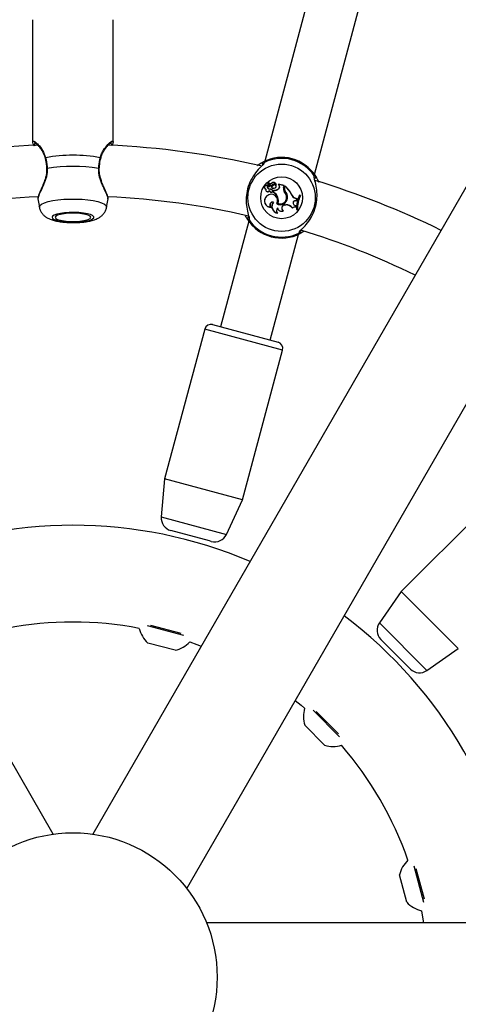
# Model space of a CAD drawing. Units: millimetres. Extents: x 0 to 42, y 0 to 29.8.
# Drawn here: x 13.8 to 14.3, y 14.9 to 16.1 of the extents above; entities that cross this region are included whole.
import ezdxf

# ---------------------------------------------------------------- set-up
doc = ezdxf.new("R2010")
doc.units = ezdxf.units.MM
doc.layers.add('LE_NORM', color=179, linetype='Continuous', lineweight=50)
doc.styles.add('SLDTEXTSTYLE0', font='TXT', dxfattribs={"width": 0.605})
doc.dimstyles.new('SLDDIMSTYLE0', dxfattribs={"dimtxt": 0.35, "dimasz": 0.3, "dimexe": 0, "dimexo": 0.0625, "dimgap": 0.0875, "dimtad": 1, "dimlfac": 25, "dimrnd": 1e-09, "dimzin": 12, "dimdsep": 46, "dimtxsty": 'SLDTEXTSTYLE0', "dimsah": 1, "dimcen": 0.09, "dimadec": 0, "dimazin": 3, "dimtfac": 1, "dimtofl": 0, "dimtmove": 0, "dimatfit": 3, "dimfxl": 0, "dimfrac": 2, "dimtolj": 1, "dimtzin": 12, "dimarcsym": 0})
doc.dimstyles.new('SLDDIMSTYLE1', dxfattribs={"dimtxt": 0.35, "dimasz": 0.3, "dimexe": 0, "dimexo": 0.0625, "dimgap": 0.0875, "dimtad": 1, "dimdec": 0, "dimlfac": 25, "dimrnd": 1e-09, "dimzin": 12, "dimdsep": 46, "dimtxsty": 'SLDTEXTSTYLE0', "dimsah": 1, "dimcen": 0.09, "dimadec": 0, "dimazin": 3, "dimtfac": 1, "dimtofl": 0, "dimtmove": 0, "dimatfit": 3, "dimfxl": 0, "dimfrac": 2, "dimtolj": 1, "dimtzin": 12, "dimarcsym": 0})

# ---------------------------------------------------------------- blocks, each defined once
blk = doc.blocks.new('_D_5')
at = {"layer": 'LE_NORM', "color": 7}
for p, q in [((4.2618, 15.018), (4.2618, 25.818)), ((23.4618, 15.018), (23.4618, 25.818)), ((4.2618, 25.719), (23.4618, 25.719))]:
    blk.add_line(p, q, dxfattribs=at)
for points in [[(4.2618, 25.719), (4.5618, 25.619), (4.5618, 25.819)], [(23.4618, 25.719), (23.1618, 25.819), (23.1618, 25.619)]]:
    blk.add_solid(points, dxfattribs=at)
at = {"layer": 'LE_NORM', "color": 7, "char_height": 0.35, "attachment_point": 1, "style": 'SLDTEXTSTYLE0'}
for s, insert in [('%%c', (13.2743, 26.1701)), ('480', (13.7916, 26.1701))]:
    blk.add_mtext(s, dxfattribs=dict(at, insert=insert))
blk = doc.blocks.new('_D_6')
at = {"layer": 'LE_NORM', "color": 7}
for p, q in [((10.2544, 15.018), (10.2544, 19.1715)), ((17.4692, 15.018), (17.4692, 19.1715)), ((17.4692, 19.0724), (10.2544, 19.0724))]:
    blk.add_line(p, q, dxfattribs=at)
for points in [[(10.2544, 19.0724), (10.5544, 18.9724), (10.5544, 19.1724)], [(17.4692, 19.0724), (17.1692, 19.1724), (17.1692, 18.9724)]]:
    blk.add_solid(points, dxfattribs=at)
at = {"layer": 'LE_NORM', "color": 7, "char_height": 0.35, "attachment_point": 1, "style": 'SLDTEXTSTYLE0'}
for s, insert in [('%%c', (13.2743, 19.5236)), ('180', (13.7916, 19.5236))]:
    blk.add_mtext(s, dxfattribs=dict(at, insert=insert))

msp = doc.modelspace()

# ---------------------------------------------------------------- linework, layer by layer
at = {"color": 7, "linetype": 'Continuous', "lineweight": 25}
for p, q in [((13.83733, 15.09616), (12.15018, 18.01839)), ((15.57344, 18.01839), (13.88628, 15.09616)), ((14.00302, 15.02876), (15.69018, 17.95099)), ((14.20401, 16.31971), (14.09966, 15.93028)), ((14.16148, 15.91372), (14.26582, 16.30314)), ((13.81181, 16.10557), (13.81181, 15.95367)), ((13.91181, 15.95367), (13.91181, 16.10557)), ((13.91069, 15.94969), (13.91161, 15.95251)), ((13.91158, 15.95367), (13.91142, 15.95262)), ((14.10597, 15.90003), (14.10378, 15.90332)), ((14.10613, 15.90012), (14.10393, 15.90341)), ((14.10583, 15.90125), (14.10429, 15.90358)), ((14.10597, 15.90135), (14.10444, 15.90366)), ((14.10597, 15.90135), (14.10583, 15.90125)), ((14.10829, 15.90287), (14.10819, 15.90301)), ((14.10942, 15.90118), (14.10955, 15.90107)), ((14.11076, 15.9006), (14.11064, 15.90073)), ((14.11383, 15.90162), (14.11387, 15.90157)), ((14.11738, 15.90033), (14.1166, 15.90163)), ((14.11685, 15.90156), (14.11668, 15.90168)), ((14.12382, 15.89987), (14.1167, 15.90178)), ((14.11753, 15.90043), (14.11685, 15.90156)), ((14.1236, 15.89975), (14.11685, 15.90156)), ((14.10119, 15.8956), (14.10097, 15.89548)), ((14.10273, 15.8999), (14.10294, 15.89998)), ((14.10421, 15.89978), (14.10406, 15.89969)), ((14.10515, 15.89905), (14.1051, 15.89888)), ((14.10529, 15.89369), (14.10528, 15.89334)), ((14.10585, 15.89551), (14.10585, 15.89568)), ((14.10674, 15.89211), (14.10664, 15.89196)), ((14.10763, 15.89856), (14.10734, 15.89865)), ((14.10877, 15.89476), (14.10887, 15.89491)), ((14.11072, 15.89414), (14.11014, 15.89198)), ((14.11034, 15.89206), (14.11014, 15.89198)), ((14.11085, 15.89395), (14.11034, 15.89206)), ((14.11085, 15.89395), (14.11072, 15.89414)), ((14.11262, 15.89724), (14.11269, 15.89707)), ((14.11725, 15.89631), (14.11713, 15.89644)), ((14.11753, 15.90043), (14.11738, 15.90033)), ((14.12305, 15.89768), (14.1236, 15.89975)), ((14.12305, 15.89768), (14.12322, 15.89763)), ((14.12322, 15.89763), (14.12382, 15.89987)), ((14.1236, 15.89975), (14.12382, 15.89987)), ((14.12411, 15.89784), (14.12452, 15.89938)), ((14.12427, 15.8978), (14.12411, 15.89784)), ((14.12427, 15.8978), (14.12462, 15.89909)), ((14.12428, 15.89171), (14.12441, 15.89182)), ((14.12462, 15.89909), (14.12452, 15.89938)), ((14.12512, 15.8927), (14.12498, 15.89259)), ((14.13265, 15.88941), (14.13281, 15.88947)), ((13.81822, 15.88339), (13.82009, 15.87308)), ((13.81842, 15.88368), (13.81838, 15.88341)), ((13.90352, 15.87308), (13.90543, 15.8836)), ((13.90505, 15.88367), (13.90516, 15.88403)), ((14.10235, 15.88698), (14.10223, 15.88711)), ((14.11071, 15.87943), (14.11039, 15.87933)), ((14.11448, 15.87765), (14.11472, 15.87771)), ((14.11598, 15.87812), (14.11575, 15.87804)), ((14.11594, 15.88536), (14.11578, 15.88529)), ((14.12669, 15.88539), (14.12686, 15.8854)), ((14.1278, 15.88454), (14.12763, 15.88455)), ((14.13746, 15.88136), (14.13925, 15.88155)), ((14.13746, 15.88136), (14.13748, 15.88119)), ((14.13748, 15.88119), (14.13939, 15.88139)), ((14.13816, 15.88411), (14.1382, 15.88428)), ((14.13816, 15.88411), (14.13988, 15.88364)), ((14.1382, 15.88428), (14.14009, 15.88376)), ((14.13925, 15.88155), (14.13988, 15.88364)), ((14.13925, 15.88155), (14.13939, 15.88139)), ((14.13939, 15.88139), (14.14009, 15.88376)), ((14.13988, 15.88364), (14.14009, 15.88376)), ((14.14289, 15.88787), (14.1428, 15.88808)), ((14.14398, 15.88776), (14.1428, 15.88808)), ((14.14372, 15.88765), (14.14289, 15.88787)), ((14.14372, 15.88765), (14.14398, 15.88776)), ((14.10742, 15.87313), (14.10795, 15.87298)), ((14.11542, 15.86616), (14.11602, 15.86591)), ((14.11552, 15.87223), (14.11543, 15.87191)), ((14.12265, 15.86875), (14.12303, 15.86873)), ((14.12445, 15.87604), (14.12583, 15.87615)), ((14.12445, 15.87604), (14.12446, 15.87587)), ((14.12446, 15.87587), (14.12585, 15.87597)), ((14.12583, 15.87615), (14.12585, 15.87597)), ((14.13421, 15.8722), (14.13419, 15.87191)), ((14.13673, 15.8756), (14.13679, 15.87576)), ((14.13673, 15.8756), (14.1382, 15.87498)), ((14.13679, 15.87576), (14.13838, 15.8751)), ((14.13815, 15.87339), (14.1382, 15.87498)), ((14.13815, 15.87339), (14.13831, 15.87316)), ((14.1382, 15.87498), (14.13838, 15.8751)), ((14.13831, 15.87316), (14.13838, 15.8751)), ((14.13936, 15.87054), (14.13919, 15.8704)), ((14.13919, 15.8704), (14.14037, 15.87008)), ((14.13936, 15.87054), (14.14018, 15.87032)), ((14.14018, 15.87032), (14.14037, 15.87008)), ((14.07977, 15.85606), (14.04468, 15.7251)), ((14.14815, 15.84317), (14.14382, 15.84059)), ((14.1065, 15.70854), (14.14159, 15.8395)), ((14.02522, 15.72203), (13.97553, 15.53658)), ((14.03502, 15.72769), (14.11616, 15.70595)), ((14.07212, 15.51069), (14.12182, 15.69615)), ((13.97553, 15.53658), (13.97139, 15.48926)), ((14.07212, 15.51069), (13.97553, 15.53658)), ((14.40486, 15.53273), (14.2691, 15.39697)), ((14.05205, 15.46764), (14.07212, 15.51069)), ((14.03134, 15.4595), (13.98319, 15.47241)), ((14.03341, 15.45895), (14.03134, 15.4595)), ((14.2691, 15.39697), (14.24186, 15.35806)), ((14.33981, 15.32626), (14.2691, 15.39697)), ((13.99929, 15.34229), (13.95441, 15.35431)), ((13.99614, 15.3447), (13.95834, 15.35483)), ((13.98845, 15.32399), (13.95464, 15.33305)), ((14.2789, 15.30232), (14.24365, 15.33757)), ((14.3009, 15.29901), (14.33981, 15.32626)), ((14.28041, 15.30081), (14.2789, 15.30232)), ((14.19253, 15.21683), (14.15967, 15.24969)), ((14.19101, 15.2205), (14.16334, 15.24817)), ((14.17399, 15.2064), (14.14925, 15.23115)), ((14.29715, 15.01156), (14.28513, 15.05645)), ((14.29767, 15.0155), (14.28755, 15.0533)), ((14.27589, 15.0118), (14.26683, 15.04561)), ((17.40181, 14.98637), (14.0275, 14.98637))]:
    msp.add_line(p, q, dxfattribs=at)
at = {"color": 8, "linetype": 'Continuous', "lineweight": 25}
for p, q in [((14.12182, 15.69615), (14.02522, 15.72203)), ((13.97139, 15.48926), (14.05205, 15.46764)), ((14.24186, 15.35806), (14.3009, 15.29901))]:
    msp.add_line(p, q, dxfattribs=at)
at = {"color": 7, "linetype": 'Continuous', "lineweight": 25, "flags": 128}
for points in [[(13.82918, 15.92082), (13.82918, 15.92082), (13.82918, 15.92082)], [(13.83581, 15.86065), (13.83651, 15.85924), (13.83858, 15.8579), (13.84189, 15.85672), (13.84628, 15.85574), (13.85151, 15.85503), (13.85729, 15.85463), (13.86332, 15.85454), (13.86926, 15.85479), (13.8748, 15.85535), (13.87965, 15.8562), (13.88352, 15.85729), (13.88623, 15.85856), (13.88763, 15.85994), (13.88763, 15.86136), (13.88623, 15.86274), (13.88352, 15.86401), (13.87965, 15.8651), (13.8748, 15.86595), (13.86926, 15.86651), (13.86332, 15.86676), (13.85729, 15.86667), (13.85151, 15.86627), (13.84628, 15.86556), (13.84189, 15.86458), (13.83858, 15.86339), (13.83651, 15.86206), (13.83581, 15.86065)], [(13.83981, 15.86065), (13.84056, 15.85931), (13.84275, 15.85806), (13.84625, 15.85699), (13.85081, 15.85617), (13.85611, 15.85565), (13.86181, 15.85547), (13.8675, 15.85565), (13.87281, 15.85617), (13.87736, 15.85699), (13.88086, 15.85806), (13.88306, 15.85931), (13.88381, 15.86065), (13.88306, 15.86199), (13.88086, 15.86324), (13.87736, 15.86431), (13.87281, 15.86513), (13.8675, 15.86565), (13.86181, 15.86583), (13.85611, 15.86565), (13.85081, 15.86513), (13.84625, 15.86431), (13.84275, 15.86324), (13.84056, 15.86199), (13.83981, 15.86065)], [(14.00674, 15.33441), (14.01531, 15.33132), (14.02084, 15.32922)], [(14.13758, 15.26182), (14.14489, 15.25581), (14.14913, 15.2522)], [(14.29406, 15.00117), (14.29415, 15.0007), (14.29661, 14.98637)]]:
    msp.add_lwpolyline(points, dxfattribs=at)
at = {"color": 8, "linetype": 'Continuous', "lineweight": 25, "flags": 128}
msp.add_lwpolyline([(13.82009, 15.87308), (13.82005, 15.8735), (13.82077, 15.87531), (13.82287, 15.87705), (13.82631, 15.87867), (13.83095, 15.88012), (13.83665, 15.88134), (13.8432, 15.88229), (13.85038, 15.88295), (13.85795, 15.88328), (13.86566, 15.88328), (13.87323, 15.88295), (13.88042, 15.88229), (13.88697, 15.88134), (13.89266, 15.88012), (13.8973, 15.87867), (13.90074, 15.87705), (13.90285, 15.87531), (13.90356, 15.8735), (13.90352, 15.87308)], dxfattribs=at)
at = {"color": 7, "linetype": 'Continuous', "lineweight": 25}
for centre, radius in [((13.86181, 14.91897), 9.6), ((14.12063, 15.88489), 0.04175), ((14.12063, 15.88489), 0.02599), ((13.86181, 14.91897), 0.17888)]:
    msp.add_circle(centre, radius, dxfattribs=at)
for centre, radius, start, end in [((13.86181, 14.91897), 1.032, 92.40422, 103.08409), ((13.86181, 14.91897), 1.032, 76.9571, 87.58391), ((13.86181, 15.75615), 0.18146, 79.24393, 100.75607), ((14.09843, 15.92744), 0.00201, 119.83598, 253.22931), ((14.12063, 15.88489), 0.05, 32.36546, 117.63454), ((14.12063, 15.88489), 0.04878, 34.12743, 115.87257), ((13.86181, 15.74441), 0.1794, 79.74993, 100.25007), ((14.1092, 15.90242), 0.00582, 170.76296, 207.88559), ((14.10371, 15.90328), 0.000261, 30.62723, 164.6769), ((14.1092, 15.90242), 0.00565, 170.8823, 207.87351), ((14.10371, 15.90328), 0.0000862, 28.40146, 160.11308), ((14.10449, 15.90367), 0.000222, 40.60452, 205.46715), ((14.10449, 15.90367), 0.0000466, 46.59994, 195.80419), ((14.10687, 15.90539), 0.0029, 215.64641, 299.3475), ((14.10687, 15.90539), 0.00272, 215.42948, 299.03285), ((14.10776, 15.90251), 0.0023, 213.03139, 321.16454), ((14.10776, 15.90251), 0.00213, 213.00841, 321.34252), ((14.10511, 15.90584), 0.00753, 287.21663, 317.22061), ((14.11057, 15.90009), 0.00378, 23.96661, 129.14049), ((14.11057, 15.90009), 0.0036, 25.24083, 129.37998), ((14.11188, 15.89887), 0.00337, 54.6182, 136.81336), ((14.11188, 15.89887), 0.0032, 53.1679, 136.69347), ((14.11193, 15.89905), 0.00212, 291.09675, 127.42378), ((14.11193, 15.89905), 0.00194, 291.0541, 126.99312), ((14.11387, 15.90158), 0.000163, 243.52907, 15.39074), ((14.11668, 15.90168), 0.000098, 81.96058, 209.56874), ((14.16112, 15.91065), 0.00201, 256.77069, 30.16402), ((13.86181, 14.91897), 1.032, 63.74466, 73.07975), ((14.10166, 15.89786), 0.00248, 58.92692, 253.82953), ((14.10166, 15.89786), 0.0023, 62.22614, 258.41085), ((14.1033, 15.89478), 0.00244, 163.32838, 323.86349), ((14.1033, 15.89478), 0.00227, 158.67296, 331.23741), ((14.10778, 15.88149), 0.0079, 331.46584, 134.63677), ((14.10778, 15.88149), 0.00772, 330.25327, 134.69178), ((14.10613, 15.89901), 0.00351, 165.31558, 265.4136), ((14.10613, 15.89901), 0.00334, 163.01121, 265.31529), ((14.10552, 15.90049), 0.00167, 208.65019, 255.59036), ((14.10552, 15.90049), 0.00149, 208.69406, 255.62589), ((14.10533, 15.89973), 0.000882, 255, 26.07209), ((14.10533, 15.89973), 0.000707, 254.92897, 25.18714), ((14.10854, 15.89521), 0.00376, 209.90393, 239.72891), ((14.10854, 15.89521), 0.00359, 205.18478, 239.93961), ((14.10576, 15.88907), 0.00662, 61.98658, 89.18351), ((14.10576, 15.88907), 0.00644, 62.08839, 89.23505), ((14.1078, 15.8934), 0.00185, 231.21748, 54.63683), ((14.1078, 15.8934), 0.00167, 230.77685, 54.25855), ((14.11101, 15.90122), 0.00448, 215.07701, 292.05405), ((14.10511, 15.90584), 0.0077, 289.04594, 317.106), ((14.11101, 15.90122), 0.0043, 218.25165, 292.07375), ((14.10266, 15.87996), 0.01416, 22.1073, 58.10379), ((14.10266, 15.87996), 0.01434, 22.12342, 57.58465), ((14.11146, 15.90215), 0.00805, 264.72954, 314.76276), ((14.11146, 15.90215), 0.00822, 265.75893, 314.74524), ((14.11518, 15.89852), 0.00285, 313.09971, 39.3082), ((14.11518, 15.89852), 0.00303, 313.14823, 39.0652), ((14.12961, 15.89592), 0.00679, 165, 218.33232), ((14.12961, 15.89592), 0.00662, 165, 218.30917), ((14.13031, 15.89618), 0.00642, 165, 213.99418), ((14.13031, 15.89618), 0.00625, 165, 213.85556), ((14.11643, 15.8851), 0.01026, 1.64384, 40.10174), ((14.11643, 15.8851), 0.01044, 1.6573, 40.08675), ((14.11039, 15.87912), 0.02469, 24.78451, 55.10654), ((14.11039, 15.87912), 0.02452, 24.81153, 54.52267), ((14.11798, 15.88584), 0.00973, 352.42157, 43.97857), ((14.11798, 15.88584), 0.00991, 352.46793, 43.88916), ((14.14021, 15.89176), 0.00792, 197.25406, 254.99598), ((14.14021, 15.89176), 0.00774, 197.16915, 255), ((13.86181, 14.91897), 0.968, 92.57056, 103.0483), ((13.86181, 14.91897), 0.968, 77.00208, 87.42663), ((14.10735, 15.88096), 0.008, 129.7832, 274.32792), ((14.10735, 15.88096), 0.00783, 129.72891, 270.53581), ((14.10969, 15.87596), 0.00362, 73.65527, 231.2903), ((14.10969, 15.87596), 0.00345, 78.25204, 239.78727), ((14.1167, 15.87409), 0.00821, 140.29389, 265.20728), ((14.1167, 15.87409), 0.00803, 138.29403, 260.80238), ((14.11918, 15.8849), 0.00863, 237.04635, 357.61644), ((14.11918, 15.8849), 0.00846, 238.15477, 357.66971), ((14.11916, 15.88496), 0.00772, 243.78304, 3.23349), ((14.10799, 15.8817), 0.00858, 334.75096, 24.75388), ((14.10799, 15.8817), 0.00875, 335.89031, 24.72736), ((14.11916, 15.88496), 0.00754, 245.07684, 3.25175), ((14.13769, 15.8784), 0.00297, 94.44799, 251.08161), ((14.13769, 15.8784), 0.00279, 94.39485, 251.19687), ((14.17293, 15.87272), 0.03382, 152.99123, 183.93152), ((14.17293, 15.87272), 0.03364, 153.2324, 183.71883), ((14.17411, 15.8724), 0.03399, 153.35524, 183.51908), ((14.17411, 15.8724), 0.03382, 152.99123, 183.93152), ((14.11819, 15.86915), 0.00408, 130.85245, 227.2582), ((14.11819, 15.86915), 0.0039, 134.97717, 236.23793), ((14.12056, 15.8735), 0.00537, 197.18396, 297.44738), ((14.12056, 15.8735), 0.00519, 194.06841, 293.80189), ((14.12474, 15.8721), 0.00395, 94.24104, 238.12553), ((14.12474, 15.8721), 0.00378, 94.24104, 243.10514), ((14.12653, 15.86677), 0.0094, 35.24152, 94.24104), ((14.12653, 15.86677), 0.00923, 33.81735, 94.24104), ((14.13714, 15.86961), 0.00373, 71.68559, 142.12096), ((14.13714, 15.86961), 0.00391, 75.07988, 138.64841), ((14.08013, 15.85913), 0.00201, 76.77069, 210.16402), ((14.12063, 15.88489), 0.05, 212.36546, 297.63454), ((14.12063, 15.88489), 0.04878, 214.12743, 295.87257), ((14.14282, 15.84234), 0.00201, 299.83598, 73.22931), ((13.86181, 14.91897), 0.968, 63.99263, 73.02158), ((14.03295, 15.71996), 0.008, 75, 165), ((14.11409, 15.69822), 0.008, 345, 75), ((13.98733, 15.48786), 0.016, 175, 255), ((13.86181, 14.91897), 0.56, 66.91271, 113.08729), ((14.03755, 15.47441), 0.016, 255, 335), ((13.86181, 14.91897), 0.56, 6.91271, 53.08729), ((13.86181, 14.91897), 0.44, 79.23195, 100.76805), ((14.25496, 15.34888), 0.016, 145, 225), ((13.98, 15.36007), 0.03706, 193.82688, 226.82415), ((13.98, 15.36007), 0.03706, 283.17585, 316.17312), ((14.29172, 15.31212), 0.016, 225, 305), ((14.18472, 15.24188), 0.03706, 163.82688, 196.82415), ((14.18472, 15.24188), 0.03706, 253.17585, 286.17312), ((13.86181, 14.91897), 0.44, 19.23195, 40.76805), ((14.30292, 15.03716), 0.03706, 133.82688, 166.82415), ((14.30292, 15.03716), 0.03706, 223.17585, 256.17312)]:
    msp.add_arc(centre, radius, start, end, dxfattribs=at)
at = {"color": 8, "linetype": 'Continuous', "lineweight": 25}
for centre, radius, start, end in [((13.82816, 15.93365), 0.000806, 105.5022, 182.49967), ((13.89545, 15.93364), 0.000813, 358.48381, 74.25266), ((14.10016, 15.927), 0.00196, 114.77759, 178.57642), ((13.82985, 15.91906), 0.00189, 89.08666, 111.0172), ((13.89375, 15.91895), 0.002, 69.72651, 90.47081), ((14.15941, 15.91113), 0.00196, 326.46636, 35.24212), ((14.08184, 15.85865), 0.00196, 146.46636, 215.24212), ((14.14109, 15.84278), 0.00196, 294.77759, 358.57642)]:
    msp.add_arc(centre, radius, start, end, dxfattribs=at)
at = {"color": 7, "linetype": 'Continuous', "lineweight": 25}
for points, knots in [([(13.8125, 15.95152), (13.81223, 15.95213), (13.81174, 15.95326), (13.81194, 15.95354), (13.81204, 15.95367)], [0, 0, 0, 0, 0.5480353, 1, 1, 1, 1]), ([(13.81238, 15.95121), (13.8124, 15.95112), (13.81254, 15.95056), (13.81288, 15.94982), (13.81316, 15.9492)], [0, 0, 0, 0, 0.1673378, 1, 1, 1, 1]), ([(13.81446, 15.95298), (13.81445, 15.95298), (13.81425, 15.95295), (13.81494, 15.95286), (13.816, 15.95201), (13.81794, 15.9503), (13.82044, 15.94752), (13.82308, 15.94369), (13.82495, 15.94067), (13.82559, 15.93884), (13.82562, 15.93874)], [0, 0, 0, 0, 0.0049654, 0.1138555, 0.2475994, 0.4123996, 0.5998485, 0.8030701, 0.9897556, 1, 1, 1, 1]), ([(13.89636, 15.93356), (13.89652, 15.93433), (13.89702, 15.93678), (13.89869, 15.94048), (13.90112, 15.94473), (13.90384, 15.94829), (13.90632, 15.95091), (13.90804, 15.9524), (13.90912, 15.95296), (13.90906, 15.95295), (13.90904, 15.95294)], [0, 0, 0, 0, 0.0636144, 0.2022559, 0.3590085, 0.5331608, 0.6927998, 0.8357306, 0.9493891, 1, 1, 1, 1]), ([(13.82562, 15.93874), (13.82623, 15.93738), (13.82694, 15.93578), (13.82725, 15.93387), (13.82729, 15.93359)], [0, 0, 0, 0, 0.8522369, 1, 1, 1, 1]), ([(13.82734, 15.93361), (13.82741, 15.93331), (13.82788, 15.93141), (13.82819, 15.92932), (13.82846, 15.92754)], [0, 0, 0, 0, 0.156038, 1, 1, 1, 1]), ([(13.82794, 15.93442), (13.82867, 15.93078), (13.82954, 15.92641), (13.82983, 15.92173), (13.82988, 15.92095)], [0, 0, 0, 0, 0.83242094, 1, 1, 1, 1]), ([(13.82846, 15.92754), (13.82852, 15.92722), (13.82891, 15.92508), (13.82904, 15.92277), (13.82915, 15.92082)], [0, 0, 0, 0, 0.152898, 1, 1, 1, 1]), ([(13.89373, 15.92095), (13.8941, 15.92484), (13.89455, 15.92952), (13.89551, 15.93372), (13.89567, 15.93442)], [0, 0, 0, 0, 0.8322736, 1, 1, 1, 1]), ([(13.89445, 15.92082), (13.89446, 15.92105), (13.89453, 15.92301), (13.89479, 15.92492), (13.89502, 15.9266)], [0, 0, 0, 0, 0.11767906, 1, 1, 1, 1]), ([(13.89502, 15.9266), (13.89505, 15.92694), (13.8953, 15.92935), (13.89576, 15.93175), (13.89626, 15.93357), (13.89627, 15.93362)], [0, 0, 0, 0, 0.1370765, 0.9794101, 1, 1, 1, 1]), ([(14.09894, 15.92817), (14.09868, 15.92756), (14.09841, 15.92693), (14.09639, 15.92475), (14.09292, 15.92138), (14.08679, 15.91431), (14.08105, 15.90452), (14.07747, 15.8935), (14.07635, 15.88256), (14.07721, 15.87233), (14.07917, 15.8642), (14.08056, 15.85947), (14.08036, 15.85841), (14.0803, 15.85813)], [0, 0, 0, 0, 0.07516, 0.0775976, 0.1771909, 0.2989466, 0.4148038, 0.5319144, 0.6365023, 0.7442772, 0.8684815, 0.9654274, 1, 1, 1, 1]), ([(14.09059, 15.92463), (14.09136, 15.92528), (14.09432, 15.92774), (14.09611, 15.92857), (14.09743, 15.92919)], [0, 0, 0, 0, 0.2612404, 1, 1, 1, 1]), ([(14.09743, 15.92919), (14.09826, 15.92944), (14.09925, 15.92975), (14.09932, 15.92892), (14.09934, 15.92879)], [0, 0, 0, 0, 0.8324209, 1, 1, 1, 1]), ([(13.82905, 15.92081), (13.82912, 15.91982), (13.82931, 15.91709), (13.82859, 15.91251), (13.82716, 15.90722), (13.82512, 15.90186), (13.82281, 15.89659), (13.82063, 15.8918), (13.81902, 15.88785), (13.81822, 15.88538), (13.81823, 15.88406), (13.81823, 15.8836)], [0, 0, 0, 0, 0.0576201, 0.1583509, 0.2664179, 0.3854037, 0.519386, 0.659454, 0.7952911, 0.9291186, 1, 1, 1, 1]), ([(13.90538, 15.88407), (13.90538, 15.88429), (13.90541, 15.88526), (13.90481, 15.88716), (13.90356, 15.89046), (13.90166, 15.89471), (13.89937, 15.89979), (13.89712, 15.90529), (13.8954, 15.91083), (13.8944, 15.91599), (13.89444, 15.91928), (13.89446, 15.92083)], [0, 0, 0, 0, 0.0343576, 0.1513473, 0.2787984, 0.411888, 0.547807, 0.6873393, 0.805189, 0.9087118, 1, 1, 1, 1]), ([(14.16101, 15.91226), (14.16147, 15.91255), (14.16202, 15.91289), (14.16274, 15.91183), (14.16286, 15.91166)], [0, 0, 0, 0, 0.8322736, 1, 1, 1, 1]), ([(14.10363, 15.90331), (14.10362, 15.90331), (14.1036, 15.90332), (14.10354, 15.90333), (14.10349, 15.90334), (14.10345, 15.90335)], [0, 0, 0, 0, 0.0789467, 0.3947337, 1, 1, 1, 1]), ([(14.10378, 15.90332), (14.10379, 15.90332), (14.10381, 15.90334), (14.10386, 15.90337), (14.1039, 15.9034), (14.10393, 15.90341)], [0, 0, 0, 0, 0.0789478, 0.394739, 1, 1, 1, 1]), ([(14.10444, 15.90366), (14.10444, 15.90366), (14.10443, 15.90365), (14.10438, 15.90363), (14.10433, 15.9036), (14.10429, 15.90358), (14.10429, 15.90358)], [0, 0, 0, 0, 0.04267595, 0.21337992, 0.89619679, 1, 1, 1, 1]), ([(14.10452, 15.90371), (14.10452, 15.90371), (14.10453, 15.90372), (14.10457, 15.90375), (14.10461, 15.90378), (14.10465, 15.90381), (14.10465, 15.90382)], [0, 0, 0, 0, 0.0426769, 0.2133848, 0.8962165, 1, 1, 1, 1]), ([(14.11387, 15.90157), (14.11387, 15.90157), (14.11387, 15.90157), (14.11387, 15.90157), (14.11386, 15.90156), (14.11384, 15.90151), (14.11381, 15.90147), (14.11379, 15.90143)], [0, 0, 0, 0, 0.00296732, 0.0148371, 0.06231742, 0.25223145, 1, 1, 1, 1]), ([(14.11387, 15.90157), (14.11387, 15.90157), (14.11387, 15.90157), (14.11387, 15.90157), (14.11389, 15.90158), (14.11394, 15.90159), (14.11399, 15.90161), (14.11402, 15.90162)], [0, 0, 0, 0, 0.0029674, 0.0148374, 0.0623182, 0.2522372, 1, 1, 1, 1]), ([(14.11668, 15.90168), (14.11668, 15.90168), (14.11666, 15.90167), (14.11664, 15.90166), (14.11662, 15.90165), (14.1166, 15.90164), (14.1166, 15.90163)], [0, 0, 0, 0, 0.0734466, 0.5000003, 0.7500001, 1, 1, 1, 1]), ([(14.11668, 15.90168), (14.11668, 15.90168), (14.11668, 15.90168), (14.11668, 15.90168), (14.11668, 15.90169), (14.11668, 15.90169), (14.11669, 15.90173), (14.11669, 15.90176), (14.1167, 15.90178)], [0, 0, 0, 0, 0.0008305, 0.0041529, 0.0174418, 0.07059, 0.2831708, 1, 1, 1, 1]), ([(14.14231, 15.84162), (14.14257, 15.84223), (14.14285, 15.84285), (14.14486, 15.84503), (14.14833, 15.8484), (14.15446, 15.85547), (14.1602, 15.86526), (14.16378, 15.87628), (14.1649, 15.88722), (14.16404, 15.89746), (14.16208, 15.90558), (14.16069, 15.91031), (14.16089, 15.91137), (14.16095, 15.91165)], [0, 0, 0, 0, 0.07516, 0.0775976, 0.1771909, 0.2989466, 0.4148038, 0.5319144, 0.6365023, 0.7442772, 0.8684815, 0.9654274, 1, 1, 1, 1]), ([(14.16286, 15.91166), (14.16324, 15.91102), (14.16401, 15.90973), (14.16549, 15.90727), (14.16628, 15.90502), (14.16656, 15.90425)], [0, 0, 0, 0, 0.3871176, 0.7891651, 1, 1, 1, 1]), ([(14.10597, 15.90003), (14.10601, 15.90005), (14.10606, 15.90008), (14.10611, 15.90011), (14.10613, 15.90012)], [0, 0, 0, 0, 0.6479275, 1, 1, 1, 1]), ([(13.82023, 15.8731), (13.82028, 15.87259), (13.82048, 15.87067), (13.8219, 15.86768), (13.82414, 15.86441), (13.82691, 15.86182), (13.83007, 15.85973), (13.83389, 15.85797), (13.83853, 15.85651), (13.84424, 15.85533), (13.85061, 15.85453), (13.85729, 15.85411), (13.86394, 15.85404), (13.87048, 15.85433), (13.87678, 15.85496), (13.88282, 15.85597), (13.8882, 15.8574), (13.89266, 15.85923), (13.89635, 15.86153), (13.8994, 15.86428), (13.90179, 15.86779), (13.90319, 15.87082), (13.90336, 15.87264), (13.9034, 15.873)], [0, 0, 0, 0, 0.0142737, 0.0545064, 0.0925955, 0.130432, 0.1703249, 0.2161641, 0.2750653, 0.3369913, 0.4009329, 0.4608856, 0.5194072, 0.5778008, 0.6368543, 0.6979053, 0.7638558, 0.8227681, 0.8654806, 0.9070731, 0.9483468, 0.9899043, 1, 1, 1, 1]), ([(14.07839, 15.85812), (14.07801, 15.85872), (14.07734, 15.85977), (14.07637, 15.86167), (14.07595, 15.86249)], [0, 0, 0, 0, 0.5654823, 1, 1, 1, 1]), ([(14.08024, 15.85752), (14.07978, 15.85723), (14.07923, 15.85689), (14.07851, 15.85795), (14.07839, 15.85812)], [0, 0, 0, 0, 0.8322736, 1, 1, 1, 1]), ([(14.14382, 15.84059), (14.14299, 15.84034), (14.14201, 15.84003), (14.14193, 15.84086), (14.14191, 15.841)], [0, 0, 0, 0, 0.8324209, 1, 1, 1, 1])]:
    msp.add_open_spline(points, degree=3, knots=knots, dxfattribs=at)
at = {"color": 8, "linetype": 'Continuous', "lineweight": 25}
for points, knots in [([(13.81204, 15.95367), (13.81205, 15.95423), (13.8121, 15.95557), (13.81464, 15.9545), (13.81884, 15.95083), (13.82432, 15.94438), (13.82679, 15.93759), (13.82794, 15.93442)], [0, 0, 0, 0, 0.1404285, 0.330069, 0.5379873, 0.7842349, 1, 1, 1, 1]), ([(13.81466, 15.95282), (13.81455, 15.95287), (13.81364, 15.95325), (13.81346, 15.95215), (13.81437, 15.94998), (13.81465, 15.94929)], [0, 0, 0, 0, 0.0843624, 0.7081678, 1, 1, 1, 1]), ([(13.89567, 15.93442), (13.8962, 15.93616), (13.89729, 15.93971), (13.90055, 15.94558), (13.90433, 15.95032), (13.90787, 15.95359), (13.9104, 15.95515), (13.91194, 15.95543), (13.91164, 15.95399), (13.91158, 15.95367)], [0, 0, 0, 0, 0.1144222, 0.2332574, 0.4660773, 0.6033835, 0.7457347, 0.9425846, 1, 1, 1, 1]), ([(13.90925, 15.94971), (13.90925, 15.94972), (13.91004, 15.95141), (13.91012, 15.95276), (13.90916, 15.95267), (13.90881, 15.95264)], [0, 0, 0, 0, 0.00640899, 0.64387126, 1, 1, 1, 1]), ([(13.82988, 15.92095), (13.82976, 15.91765), (13.82963, 15.91426), (13.82808, 15.90793), (13.82559, 15.90121), (13.82156, 15.89283), (13.81852, 15.88625), (13.81845, 15.88448), (13.81842, 15.88368)], [0, 0, 0, 0, 0.18244619, 0.1870295, 0.37428605, 0.60321272, 0.82104896, 1, 1, 1, 1]), ([(13.90516, 15.88403), (13.90523, 15.88417), (13.90554, 15.8848), (13.90385, 15.88893), (13.90054, 15.89597), (13.89645, 15.90491), (13.89379, 15.9138), (13.89375, 15.91901), (13.89373, 15.92095)], [0, 0, 0, 0, 0.0557121, 0.2569097, 0.4642383, 0.7031723, 0.8896687, 1, 1, 1, 1])]:
    msp.add_open_spline(points, degree=3, knots=knots, dxfattribs=at)

# ---------------------------------------------------------------- dimensions: what is measured, and where the dimension line sits
at = {"layer": 'LE_NORM', "color": 7}
for base, p1, p2, dimstyle, picture, middle in [((23.46181, 25.71897), (4.26181, 14.91897), (23.46181, 14.91897), 'SLDDIMSTYLE0', '_D_5', (13.86181, 25.71897)), ((10.25441, 19.07241), (17.46921, 14.91897), (10.25441, 14.91897), 'SLDDIMSTYLE1', '_D_6', (13.86181, 19.07241))]:
    dim = msp.add_linear_dim(base=base, p1=p1, p2=p2, text='%%c<>', dimstyle=dimstyle, dxfattribs=at)
    dim.commit()
    dim.dimension.update_dxf_attribs({"geometry": picture, "text_midpoint": middle, "dimtype": 160})

doc.saveas('drawing.dxf')
